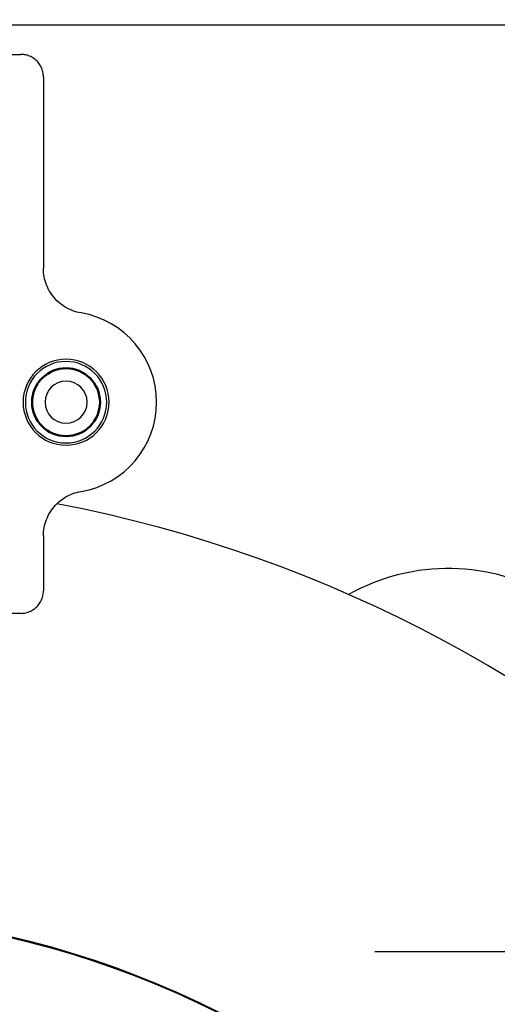
# Model space of a CAD drawing. Units: millimetres. Extents: x 5698 to 8978, y -366 to 3226.
# Drawn here: x 6585 to 6690, y 718 to 935 of the extents above; entities that cross this region are included whole.
import ezdxf

# ---------------------------------------------------------------- set-up
doc = ezdxf.new("R2010")
doc.units = ezdxf.units.MM
doc.header["$LTSCALE"] = 10
doc.linetypes.add('AM_ISO08W050', pattern=[18, 12, -1.5, 3, -1.5])
doc.linetypes.add('AM_ISO08W050x2', pattern=[9, 6, -0.75, 1.5, -0.75])
doc.layers.get('0').update_dxf_attribs({"linetype": 'CONTINUOUS'})
doc.layers.get('Defpoints').update_dxf_attribs({"linetype": 'CONTINUOUS'})
doc.layers.add('02_ACHSEN', color=7, linetype='CONTINUOUS')
for name, color, linetype, lineweight in [('AM_0 ( Kontur 0.5 )', 7, 'CONTINUOUS', 50), ('AM_5 ( Bemassung)', 3, 'CONTINUOUS', 25), ('AM_7 (Mittellinie)', 4, 'AM_ISO08W050', 25)]:
    doc.layers.add(name, color=color, linetype=linetype, lineweight=lineweight)
doc.styles.get("Standard").update_dxf_attribs({"font": 'ARIALUNI.TTF'})
doc.dimstyles.new('BENUTZERDEFINIERTE NORM$0', dxfattribs={"dimtxt": 3.5, "dimasz": 2.5, "dimexe": 1, "dimexo": 0, "dimgap": 1.5, "dimtad": 1, "dimdsep": 46, "dimtxsty": 'Standard', "dimcen": 0, "dimclrd": 256, "dimclre": 256, "dimclrt": 6, "dimadec": 0, "dimazin": 2, "dimtp": 0.1, "dimtm": 0.1, "dimtfac": 0.71, "dimtmove": 0, "dimatfit": 3, "dimfxl": 1, "dimlwd": -1, "dimlwe": -1, "dimarcsym": 0})
doc.dimstyles.new('BENUTZERDEFINIERTE NORM$3', dxfattribs={"dimtxt": 3.5, "dimasz": 2.5, "dimexe": 1, "dimexo": 0, "dimgap": 1.5, "dimtad": 1, "dimtoh": 1, "dimdsep": 46, "dimtxsty": 'Standard', "dimcen": 0, "dimclrd": 256, "dimclre": 256, "dimclrt": 6, "dimadec": 0, "dimazin": 2, "dimtp": 0.1, "dimtm": 0.1, "dimtfac": 0.71, "dimtofl": 0, "dimtmove": 0, "dimatfit": 0, "dimfxl": 1, "dimlwd": -1, "dimlwe": -1, "dimarcsym": 0})

# ---------------------------------------------------------------- blocks, each defined once
blk = doc.blocks.new('*D38')
at = {"layer": 'AM_5 ( Bemassung)', "transparency": 16777216}
for p, q in [((6563.65, 934.11), (7124.84, 934.11)), ((7114.84, 884.11), (7114.84, 184.85)), ((6564.15, 134.85), (7124.84, 134.85))]:
    blk.add_line(p, q, dxfattribs=at)
for points in [[(7106.51, 884.11), (7123.18, 884.11), (7114.84, 934.11)], [(7106.51, 184.85), (7123.18, 184.85), (7114.84, 134.85)]]:
    blk.add_solid(points, dxfattribs=at)
at = {"layer": 'Defpoints', "color": 0, "transparency": 16777216}
for p in [(6563.65, 934.11), (6564.15, 134.85), (7114.84, 134.85)]:
    blk.add_point(p, dxfattribs=at)
at = {"layer": 'AM_5 ( Bemassung)', "color": 6, "transparency": 16777216, "insert": (7069.19, 529.05), "char_height": 60, "attachment_point": 5, "rotation": 90}
blk.add_mtext('800', dxfattribs=at)
blk = doc.blocks.new('*D44')
at = {"layer": 'AM_5 ( Bemassung)', "transparency": 16777216}
for p, q in [((7028.48, 867.7), (6797.18, 710.89)), ((6318.18, 386.14), (6755.8, 682.83)), ((6276.8, 358.08), (6235.41, 330.02))]:
    blk.add_line(p, q, dxfattribs=at)
for points in [[(6792.51, 717.79), (6801.86, 703.99), (6755.8, 682.83)], [(6272.12, 364.97), (6281.47, 351.18), (6318.18, 386.14)]]:
    blk.add_solid(points, dxfattribs=at)
at = {"layer": 'Defpoints', "color": 0, "transparency": 16777216}
for p in [(6755.8, 682.83), (6318.18, 386.14)]:
    blk.add_point(p, dxfattribs=at)
at = {"layer": 'AM_5 ( Bemassung)', "color": 6, "transparency": 16777216, "insert": (6907.65, 841.48), "char_height": 60, "attachment_point": 5, "rotation": 34.1364}
blk.add_mtext('∅529', dxfattribs=at)

msp = doc.modelspace()

# ---------------------------------------------------------------- linework, layer by layer
at = {"color": 7, "linetype": 'Continuous'}
for p, q in [((6564.9, 927.61), (6585.02, 927.61)), ((6590.01, 922.63), (6590.01, 880.3)), ((6590.01, 821.18), (6590.01, 809.05)), ((6585.02, 804.07), (6560.5, 804.07))]:
    msp.add_line(p, q, dxfattribs=at)
for points in [[(6590.01, 922.63), (6590, 922.91), (6589.97, 923.19), (6589.93, 923.47), (6589.88, 923.74), (6589.81, 924.01), (6589.73, 924.28), (6589.63, 924.54), (6589.51, 924.8), (6589.38, 925.05), (6589.24, 925.29), (6589.09, 925.52), (6588.92, 925.74), (6588.74, 925.95), (6588.55, 926.16), (6588.35, 926.35), (6588.13, 926.53), (6587.91, 926.69), (6587.68, 926.85), (6587.44, 926.99), (6587.19, 927.12), (6586.93, 927.23), (6586.67, 927.33), (6586.41, 927.42), (6586.14, 927.49), (6585.86, 927.54), (6585.58, 927.58), (6585.3, 927.6), (6585.02, 927.61)], [(6598.32, 870.47), (6597.86, 870.56), (6597.41, 870.67), (6596.96, 870.8), (6596.51, 870.95), (6596.08, 871.12), (6595.66, 871.31), (6595.24, 871.53), (6594.83, 871.76), (6594.44, 872.01), (6594.06, 872.27), (6593.69, 872.56), (6593.33, 872.86), (6592.99, 873.18), (6592.67, 873.51), (6592.36, 873.86), (6592.07, 874.22), (6591.79, 874.6), (6591.54, 874.99), (6591.3, 875.39), (6591.08, 875.8), (6590.88, 876.22), (6590.7, 876.65), (6590.54, 877.09), (6590.4, 877.53), (6590.28, 877.98), (6590.18, 878.44), (6590.1, 878.9), (6590.05, 879.36), (6590.02, 879.83), (6590.01, 880.3)], [(6590.01, 821.18), (6590.02, 821.65), (6590.05, 822.12), (6590.1, 822.58), (6590.18, 823.04), (6590.28, 823.5), (6590.4, 823.95), (6590.54, 824.39), (6590.7, 824.83), (6590.88, 825.26), (6591.08, 825.68), (6591.3, 826.09), (6591.54, 826.49), (6591.79, 826.88), (6592.07, 827.26), (6592.36, 827.62), (6592.67, 827.97), (6592.99, 828.3), (6593.33, 828.62), (6593.69, 828.92), (6594.06, 829.21), (6594.44, 829.47), (6594.83, 829.72), (6595.24, 829.95), (6595.66, 830.17), (6596.08, 830.36), (6596.51, 830.53), (6596.96, 830.68), (6597.41, 830.81), (6597.86, 830.92), (6598.32, 831.01)], [(6585.02, 804.07), (6585.3, 804.08), (6585.58, 804.1), (6585.86, 804.14), (6586.14, 804.2), (6586.41, 804.27), (6586.67, 804.35), (6586.93, 804.45), (6587.19, 804.57), (6587.44, 804.69), (6587.68, 804.84), (6587.91, 804.99), (6588.13, 805.16), (6588.35, 805.34), (6588.55, 805.53), (6588.74, 805.73), (6588.92, 805.94), (6589.09, 806.17), (6589.24, 806.4), (6589.38, 806.64), (6589.51, 806.89), (6589.63, 807.14), (6589.73, 807.4), (6589.81, 807.67), (6589.88, 807.94), (6589.93, 808.22), (6589.97, 808.49), (6590, 808.77), (6590.01, 809.05)]]:
    msp.add_lwpolyline(points, dxfattribs=at)
for radius, start, end in [(20.01, 279.5326, 80.4674), (9, 90, 270), (9, 90, 270), (9, 270, 90), (9, 270, 90)]:
    msp.add_arc((6595.01, 850.74), radius, start, end, dxfattribs=at)
at = {"layer": '02_ACHSEN', "color": 7, "linetype": 'Continuous'}
for centre, radius, start, end in [((6595.01, 850.74), 9.5, 90, 270), ((6595.01, 850.74), 9.5, 270, 90), ((6595.01, 850.74), 4.65, 0, 180), ((6595.01, 850.74), 4.65, 180, 0), ((6536.99, 534.48), 299.1, 10.2102, 79.2101), ((6679.47, 768.98), 45.01, 58.7177, 119.28), ((6536.99, 534.48), 203.27, 0.8459, 179.1541), ((6536.99, 534.48), 203.07, 0.8468, 179.1532)]:
    msp.add_arc(centre, radius, start, end, dxfattribs=at)
at = {"layer": 'AM_0 ( Kontur 0.5 )'}
for start, end in [(90, 270), (270, 90)]:
    msp.add_arc((6595.01, 850.74), 7.5, start, end, dxfattribs=at)
at = {"layer": 'AM_7 (Mittellinie)', "linetype": 'AM_ISO08W050x2'}
msp.add_line((6715.69, 729.29), (6663.21, 729.29), dxfattribs=at)

# ---------------------------------------------------------------- dimensions: what is measured, and where the dimension line sits
at = {"layer": 'AM_5 ( Bemassung)'}
dim = msp.add_diameter_dim_2p(p1=(6318.18, 386.14), p2=(6755.8, 682.83), dimstyle='BENUTZERDEFINIERTE NORM$3', override={"dimscale": 10, "dimtxt": 6, "dimasz": 5, "dimtoh": 0, "dimdec": 0, "dimtofl": 1, "dimatfit": 3}, dxfattribs=at)
dim.commit()
dim.dimension.update_dxf_attribs({"geometry": '*D44', "text_midpoint": (6933.52, 803.32)})
dim = msp.add_linear_dim(base=(7114.84, 134.85), p1=(6563.65, 934.11), p2=(6564.15, 134.85), angle=270, text='800', dimstyle='BENUTZERDEFINIERTE NORM$0', override={"dimscale": 10, "dimtxt": 6, "dimasz": 5, "dimdec": 0}, dxfattribs=at)
dim.commit()
dim.dimension.update_dxf_attribs({"geometry": '*D38', "text_midpoint": (7114.84, 529.05), "dimtype": 160})

doc.saveas('drawing.dxf')
